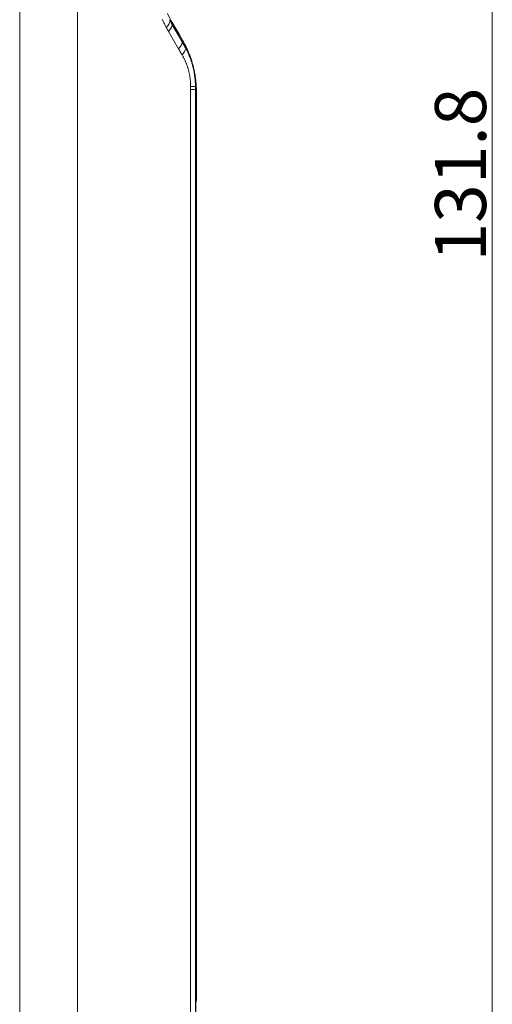
# Model space of a CAD drawing. Units: millimetres. Extents: x 0 to 594, y 0 to 420.
# Drawn here: x 162 to 185, y 208 to 256 of the extents above; entities that cross this region are included whole.
import ezdxf

# ---------------------------------------------------------------- set-up
doc = ezdxf.new("R2010")
doc.units = ezdxf.units.MM
doc.layers.add('1', color=7, linetype='Continuous', true_color=0xffffff)
doc.styles.add('Arial Unicode MS', font='ARIALUNI.TTF')

msp = doc.modelspace()

# ---------------------------------------------------------------- linework, layer by layer
at = {"layer": '1', "color": 1, "linetype": 'Continuous', "lineweight": 13}
msp.add_line((185.425, 313.668), (185.425, 181.844), dxfattribs=at)
at = {"layer": '1', "color": 7, "linetype": 'Continuous', "lineweight": 13}
for p, q in [((162.305, 193.569), (162.305, 312.315)), ((165.134, 312.253), (165.134, 194.338)), ((170.215, 254.962), (169.767, 255.738)), ((170.077, 254.553), (169.585, 255.406)), ((170.904, 252.571), (170.665, 252.571)), ((170.665, 197.382), (170.665, 252.571)), ((170.915, 252.571), (170.904, 252.571)), ((170.904, 198.491), (170.904, 252.571)), ((170.915, 252.457), (170.95, 252.457)), ((170.916, 252.575), (170.949, 252.576)), ((170.915, 207.944), (170.95, 207.944))]:
    msp.add_line(p, q, dxfattribs=at)
at = {"layer": '1', "color": 3, "linetype": 'Continuous', "lineweight": 18}
for p, q in [((170.211, 254.996), (169.763, 255.772)), ((169.766, 255.848), (170.1, 255.271)), ((170.1, 255.271), (170.289, 254.944)), ((170.915, 198.491), (170.915, 252.571)), ((170.915, 252.571), (170.915, 252.571)), ((170.95, 252.457), (170.95, 207.944))]:
    msp.add_line(p, q, dxfattribs=at)
at = {"layer": '1', "color": 7, "linetype": 'Continuous', "lineweight": 13}
for points in [[(169.474, 255.607), (169.445, 255.663), (169.416, 255.72), (169.387, 255.777), (169.359, 255.835), (169.331, 255.894), (169.304, 255.952), (169.277, 256.011)], [(169.767, 255.738), (169.765, 255.742), (169.763, 255.746), (169.761, 255.749), (169.759, 255.753), (169.757, 255.756), (169.755, 255.76), (169.753, 255.764), (169.751, 255.767), (169.749, 255.771), (169.747, 255.774), (169.745, 255.778), (169.743, 255.781), (169.74, 255.785), (169.738, 255.789), (169.736, 255.792), (169.734, 255.796), (169.732, 255.799), (169.73, 255.803), (169.728, 255.807), (169.726, 255.81), (169.724, 255.814), (169.722, 255.817), (169.72, 255.821), (169.718, 255.825), (169.716, 255.828), (169.714, 255.832), (169.712, 255.835), (169.71, 255.839), (169.708, 255.843), (169.706, 255.846), (169.704, 255.85), (169.702, 255.854), (169.7, 255.857), (169.698, 255.861), (169.696, 255.864), (169.694, 255.868), (169.692, 255.872), (169.69, 255.875), (169.688, 255.879), (169.686, 255.882), (169.684, 255.886), (169.682, 255.89), (169.68, 255.893), (169.678, 255.897), (169.676, 255.9), (169.674, 255.904), (169.672, 255.908), (169.67, 255.911), (169.668, 255.915), (169.666, 255.918)], [(169.585, 255.406), (169.583, 255.41), (169.58, 255.414), (169.578, 255.418), (169.576, 255.422), (169.574, 255.425), (169.571, 255.429), (169.569, 255.433), (169.567, 255.437), (169.565, 255.441), (169.562, 255.445), (169.56, 255.449), (169.558, 255.453), (169.555, 255.457), (169.553, 255.461), (169.551, 255.465), (169.549, 255.469), (169.547, 255.473), (169.544, 255.477), (169.542, 255.481), (169.54, 255.485), (169.538, 255.489), (169.535, 255.493), (169.533, 255.497), (169.531, 255.501), (169.529, 255.505), (169.526, 255.509), (169.524, 255.513), (169.522, 255.517), (169.52, 255.521), (169.518, 255.525), (169.515, 255.529), (169.513, 255.533), (169.511, 255.537), (169.509, 255.542), (169.507, 255.546), (169.504, 255.55), (169.502, 255.554), (169.5, 255.558), (169.498, 255.562), (169.496, 255.566), (169.494, 255.57), (169.491, 255.574), (169.489, 255.578), (169.487, 255.582), (169.485, 255.586), (169.483, 255.59), (169.481, 255.594), (169.478, 255.598), (169.476, 255.602), (169.474, 255.607)], [(170.25, 254.258), (170.247, 254.264), (170.243, 254.269), (170.24, 254.275), (170.236, 254.281), (170.233, 254.287), (170.229, 254.293), (170.226, 254.299), (170.222, 254.305), (170.219, 254.311), (170.215, 254.317), (170.212, 254.322), (170.208, 254.328), (170.205, 254.334), (170.201, 254.34), (170.198, 254.346), (170.194, 254.352), (170.191, 254.358), (170.187, 254.364), (170.184, 254.37), (170.181, 254.375), (170.177, 254.381), (170.174, 254.387), (170.17, 254.393), (170.167, 254.399), (170.163, 254.405), (170.16, 254.411), (170.156, 254.417), (170.153, 254.423), (170.149, 254.429), (170.146, 254.435), (170.142, 254.441), (170.139, 254.446), (170.136, 254.452), (170.132, 254.458), (170.129, 254.464), (170.125, 254.47), (170.122, 254.476), (170.118, 254.482), (170.115, 254.488), (170.111, 254.494), (170.108, 254.5), (170.105, 254.506), (170.101, 254.512), (170.098, 254.518), (170.094, 254.523), (170.091, 254.529), (170.087, 254.535), (170.084, 254.541), (170.081, 254.547), (170.077, 254.553)], [(170.665, 252.717), (170.665, 252.751), (170.665, 252.785), (170.664, 252.818), (170.663, 252.852), (170.661, 252.886), (170.659, 252.919), (170.657, 252.953), (170.654, 252.986), (170.651, 253.02), (170.648, 253.053), (170.644, 253.086), (170.64, 253.119), (170.636, 253.152), (170.631, 253.185), (170.626, 253.218), (170.62, 253.25), (170.614, 253.283), (170.608, 253.315), (170.601, 253.348), (170.595, 253.38), (170.587, 253.412), (170.58, 253.445), (170.572, 253.477), (170.563, 253.509), (170.555, 253.54), (170.546, 253.572), (170.537, 253.603), (170.527, 253.634), (170.518, 253.665), (170.508, 253.695), (170.497, 253.725), (170.487, 253.755), (170.476, 253.785), (170.465, 253.815), (170.453, 253.844), (170.441, 253.873), (170.429, 253.902), (170.417, 253.93), (170.405, 253.959), (170.392, 253.987), (170.379, 254.015), (170.366, 254.043), (170.352, 254.071), (170.338, 254.098), (170.324, 254.125), (170.31, 254.152), (170.295, 254.179), (170.28, 254.205), (170.265, 254.232), (170.25, 254.258)], [(170.665, 252.571), (170.665, 252.574), (170.665, 252.577), (170.665, 252.58), (170.665, 252.582), (170.665, 252.585), (170.665, 252.588), (170.665, 252.591), (170.665, 252.594), (170.665, 252.597), (170.665, 252.6), (170.665, 252.603), (170.665, 252.606), (170.665, 252.609), (170.665, 252.612), (170.665, 252.615), (170.665, 252.617), (170.665, 252.62), (170.665, 252.623), (170.665, 252.626), (170.665, 252.629), (170.665, 252.632), (170.665, 252.635), (170.665, 252.638), (170.665, 252.641), (170.665, 252.644), (170.665, 252.647), (170.665, 252.65), (170.665, 252.652), (170.665, 252.655), (170.665, 252.658), (170.665, 252.661), (170.665, 252.664), (170.665, 252.667), (170.665, 252.67), (170.665, 252.673), (170.665, 252.676), (170.665, 252.679), (170.665, 252.682), (170.665, 252.685), (170.665, 252.687), (170.665, 252.69), (170.665, 252.693), (170.665, 252.696), (170.665, 252.699), (170.665, 252.702), (170.665, 252.705), (170.665, 252.708), (170.665, 252.711), (170.665, 252.714), (170.665, 252.717)], [(170.904, 252.571), (170.904, 252.574), (170.904, 252.577), (170.904, 252.579), (170.904, 252.582), (170.904, 252.585), (170.904, 252.588), (170.904, 252.591), (170.904, 252.594), (170.904, 252.597), (170.904, 252.6), (170.904, 252.603), (170.904, 252.605), (170.904, 252.608), (170.904, 252.611), (170.904, 252.614), (170.904, 252.617), (170.904, 252.62), (170.904, 252.623), (170.904, 252.626), (170.904, 252.629), (170.904, 252.631), (170.904, 252.634), (170.904, 252.637), (170.904, 252.64), (170.904, 252.643), (170.904, 252.646), (170.904, 252.649), (170.904, 252.652), (170.904, 252.654), (170.903, 252.657), (170.903, 252.66), (170.903, 252.663), (170.903, 252.666), (170.903, 252.669), (170.903, 252.672), (170.903, 252.675), (170.903, 252.678), (170.903, 252.68), (170.903, 252.683), (170.903, 252.686), (170.903, 252.689), (170.903, 252.692), (170.903, 252.695), (170.903, 252.698), (170.903, 252.701), (170.903, 252.704), (170.903, 252.706), (170.903, 252.709), (170.903, 252.712), (170.903, 252.715)]]:
    msp.add_lwpolyline(points, dxfattribs=at)
at = {"layer": '1', "color": 3, "linetype": 'Continuous', "lineweight": 18}
for points in [[(169.666, 255.918), (169.665, 255.92), (169.664, 255.921), (169.664, 255.922), (169.663, 255.924), (169.662, 255.925), (169.662, 255.926), (169.661, 255.928), (169.66, 255.929), (169.659, 255.93), (169.659, 255.932), (169.658, 255.933), (169.657, 255.934), (169.657, 255.935), (169.656, 255.937), (169.655, 255.938), (169.654, 255.939), (169.654, 255.941), (169.653, 255.942), (169.652, 255.943), (169.651, 255.945), (169.651, 255.946), (169.65, 255.947), (169.649, 255.949), (169.649, 255.95), (169.648, 255.951), (169.647, 255.953), (169.646, 255.954), (169.646, 255.955), (169.645, 255.957), (169.644, 255.958), (169.644, 255.959), (169.643, 255.96), (169.642, 255.962), (169.641, 255.963), (169.641, 255.964), (169.64, 255.966), (169.639, 255.967), (169.639, 255.968), (169.638, 255.97), (169.637, 255.971), (169.636, 255.972), (169.636, 255.974), (169.635, 255.975), (169.634, 255.976), (169.634, 255.978), (169.633, 255.979), (169.632, 255.98), (169.631, 255.982), (169.631, 255.983), (169.63, 255.984)], [(169.763, 255.772), (169.761, 255.775), (169.759, 255.779), (169.757, 255.783), (169.754, 255.786), (169.752, 255.79), (169.75, 255.793), (169.748, 255.797), (169.746, 255.8), (169.744, 255.804), (169.742, 255.808), (169.74, 255.811), (169.738, 255.815), (169.736, 255.818), (169.734, 255.822), (169.732, 255.826), (169.73, 255.829), (169.728, 255.833), (169.726, 255.836), (169.724, 255.84), (169.722, 255.844), (169.72, 255.847), (169.718, 255.851), (169.716, 255.854), (169.714, 255.858), (169.712, 255.862), (169.71, 255.865), (169.708, 255.869), (169.706, 255.872), (169.704, 255.876), (169.702, 255.88), (169.7, 255.883), (169.698, 255.887), (169.696, 255.89), (169.694, 255.894), (169.692, 255.898), (169.69, 255.901), (169.688, 255.905), (169.686, 255.909), (169.684, 255.912), (169.683, 255.916), (169.681, 255.92), (169.679, 255.923), (169.677, 255.927), (169.675, 255.931), (169.673, 255.934), (169.671, 255.938), (169.669, 255.941), (169.667, 255.945), (169.666, 255.949), (169.664, 255.952)], [(170.259, 254.885), (170.259, 254.887), (170.258, 254.888), (170.257, 254.89), (170.256, 254.891), (170.255, 254.893), (170.254, 254.895), (170.253, 254.896), (170.252, 254.898), (170.251, 254.899), (170.251, 254.901), (170.25, 254.902), (170.249, 254.904), (170.248, 254.905), (170.247, 254.907), (170.246, 254.908), (170.245, 254.91), (170.244, 254.912), (170.244, 254.913), (170.243, 254.915), (170.242, 254.916), (170.241, 254.918), (170.24, 254.919), (170.239, 254.921), (170.238, 254.922), (170.237, 254.924), (170.237, 254.925), (170.236, 254.927), (170.235, 254.929), (170.234, 254.93), (170.233, 254.932), (170.232, 254.933), (170.231, 254.935), (170.23, 254.936), (170.229, 254.938), (170.229, 254.939), (170.228, 254.941), (170.227, 254.942), (170.226, 254.944), (170.225, 254.945), (170.224, 254.947), (170.223, 254.949), (170.222, 254.95), (170.222, 254.952), (170.221, 254.953), (170.22, 254.955), (170.219, 254.956), (170.218, 254.958), (170.217, 254.959), (170.216, 254.961), (170.215, 254.962)], [(170.426, 254.581), (170.423, 254.587), (170.42, 254.593), (170.416, 254.6), (170.413, 254.606), (170.41, 254.612), (170.406, 254.618), (170.403, 254.624), (170.4, 254.631), (170.396, 254.637), (170.393, 254.643), (170.39, 254.649), (170.387, 254.655), (170.383, 254.662), (170.38, 254.668), (170.377, 254.674), (170.373, 254.68), (170.37, 254.686), (170.367, 254.692), (170.363, 254.698), (170.36, 254.705), (170.357, 254.711), (170.353, 254.717), (170.35, 254.723), (170.346, 254.729), (170.343, 254.735), (170.34, 254.741), (170.336, 254.747), (170.333, 254.753), (170.33, 254.759), (170.326, 254.765), (170.323, 254.771), (170.32, 254.778), (170.316, 254.784), (170.313, 254.79), (170.31, 254.796), (170.306, 254.802), (170.303, 254.808), (170.3, 254.814), (170.296, 254.82), (170.293, 254.826), (170.29, 254.832), (170.286, 254.838), (170.283, 254.844), (170.28, 254.85), (170.276, 254.856), (170.273, 254.861), (170.269, 254.867), (170.266, 254.873), (170.263, 254.879), (170.259, 254.885)], [(170.289, 254.944), (170.312, 254.902), (170.336, 254.86), (170.358, 254.818), (170.381, 254.776), (170.403, 254.734), (170.425, 254.691), (170.446, 254.648), (170.467, 254.604), (170.488, 254.561), (170.508, 254.517), (170.528, 254.472), (170.547, 254.428), (170.566, 254.383), (170.585, 254.338), (170.603, 254.293), (170.62, 254.247), (170.638, 254.201), (170.655, 254.155), (170.671, 254.108), (170.687, 254.061), (170.703, 254.014), (170.718, 253.967), (170.733, 253.919), (170.747, 253.871), (170.761, 253.823), (170.775, 253.774), (170.788, 253.726), (170.8, 253.677), (170.812, 253.629), (170.823, 253.58), (170.834, 253.531), (170.845, 253.482), (170.855, 253.433), (170.864, 253.383), (170.873, 253.334), (170.882, 253.284), (170.89, 253.234), (170.897, 253.184), (170.904, 253.134), (170.911, 253.084), (170.917, 253.034), (170.922, 252.984), (170.928, 252.933), (170.932, 252.882), (170.936, 252.832), (170.94, 252.781), (170.943, 252.73), (170.945, 252.678), (170.947, 252.627), (170.949, 252.576)], [(170.903, 252.715), (170.902, 252.755), (170.901, 252.796), (170.9, 252.836), (170.898, 252.876), (170.896, 252.916), (170.893, 252.956), (170.89, 252.996), (170.886, 253.036), (170.883, 253.076), (170.878, 253.116), (170.874, 253.155), (170.869, 253.195), (170.864, 253.234), (170.858, 253.273), (170.852, 253.312), (170.846, 253.351), (170.839, 253.39), (170.832, 253.428), (170.824, 253.467), (170.816, 253.505), (170.808, 253.543), (170.8, 253.581), (170.791, 253.619), (170.781, 253.657), (170.772, 253.695), (170.762, 253.732), (170.752, 253.77), (170.741, 253.807), (170.73, 253.844), (170.719, 253.881), (170.707, 253.918), (170.695, 253.954), (170.683, 253.991), (170.67, 254.028), (170.657, 254.064), (170.643, 254.1), (170.63, 254.136), (170.616, 254.172), (170.601, 254.207), (170.587, 254.242), (170.572, 254.277), (170.557, 254.312), (170.542, 254.347), (170.526, 254.381), (170.51, 254.415), (170.494, 254.448), (170.477, 254.482), (170.461, 254.515), (170.444, 254.548), (170.426, 254.581)], [(170.913, 252.571), (170.913, 252.717)]]:
    msp.add_lwpolyline(points, dxfattribs=at)
msp.add_arc((170.75, 207.944), 0.2, 325.3555, 0, dxfattribs=at)
for centre, major_axis, ratio, start_param, end_param in [((174.962, 258.848), (-2.764, 5.325), 1, 1.53366, 1.615623), ((169.486, 255.856), (-0.176, -0.096), 0.452231, 2.789341, 3.141132), ((170.037, 254.896), (-0.173, -0.1), 0.447214, 2.783667, 3.14161), ((170.714, 252.715), (-0.2, -0.002), 0.031085, 2.807335, 3.129094), ((165.949, 252.459), (-2.502, 4.332), 0.99944, 4.18841, 4.212156)]:
    msp.add_ellipse(centre, major_axis=major_axis, ratio=ratio, start_param=start_param, end_param=end_param, dxfattribs=at)
at = {"layer": '1', "color": 7, "linetype": 'Continuous', "lineweight": 13}
for centre, major_axis, ratio, start_param, end_param in [((168.767, 255.607), (0.884, 0.467), 0.422816, 5.388063, 5.936734), ((168.878, 255.406), (0.866, 0.5), 0.447214, 5.371447, 5.92526), ((169.593, 255.748), (-0.173, -0.1), 0.447214, 2.494716, 3.141593), ((169.589, 255.672), (-0.173, -0.1), 0.447214, 2.783667, 3.141845), ((169.926, 255.171), (-0.173, -0.1), 0.447214, 2.486483, 3.141593), ((169.37, 254.553), (0.866, 0.5), 0.447214, 5.371447, 5.924202), ((170.115, 254.844), (-0.173, -0.1), 0.387877, 2.403073, 3.141593), ((169.543, 254.258), (0.86, 0.51), 0.454654, 5.365979, 5.89262), ((169.958, 252.717), (1, -0.003), 0.002517, 0.334091, 0.785401)]:
    msp.add_ellipse(centre, major_axis=major_axis, ratio=ratio, start_param=start_param, end_param=end_param, dxfattribs=at)

# ---------------------------------------------------------------- texts
at = {"layer": '1', "color": 7, "linetype": 'Continuous', "lineweight": 13, "insert": (185.121, 244.136), "char_height": 2.5, "attachment_point": 7, "rotation": 90, "line_spacing_factor": 1.069626, "style": 'Arial Unicode MS'}
msp.add_mtext('\\W1.0000;131.8', dxfattribs=at)

doc.saveas('drawing.dxf')
